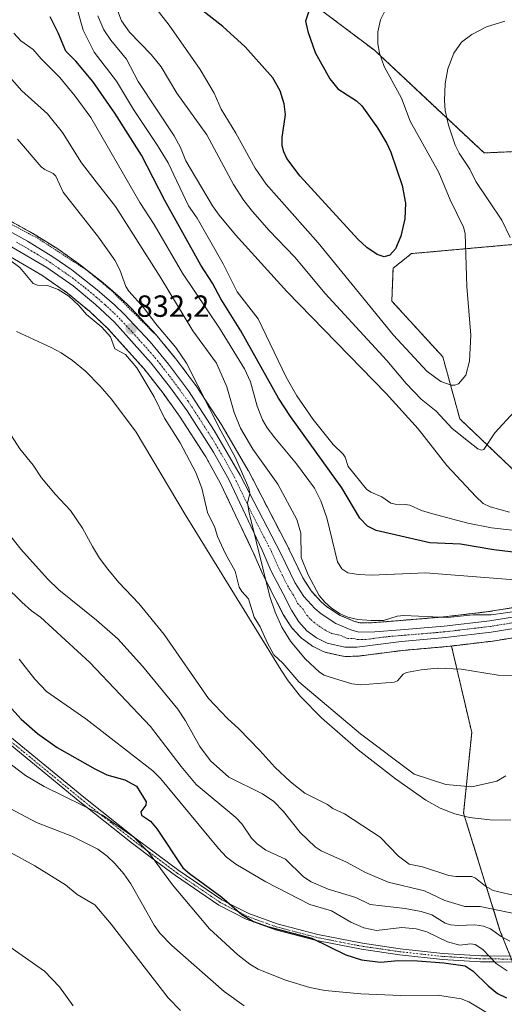
# Model space of a CAD drawing. Units: metres. Extents: x 651285 to 654736, y 4753233 to 4755622.
# Drawn here: x 654309 to 654468, y 4754563 to 4754886 of the extents above; entities that cross this region are included whole.
import ezdxf
from ezdxf.enums import TextEntityAlignment as Align

# ---------------------------------------------------------------- set-up
doc = ezdxf.new("R2010")
doc.units = ezdxf.units.M
doc.header["$MEASUREMENT"] = 0
doc.linetypes.add('TRAZO_Y_PUNTO', pattern=[1, 0.5, -0.25, 0, -0.25])
doc.linetypes.add('TRAZOS', pattern=[0.75, 0.5, -0.25])
for name, color, linetype, lineweight in [('Alambrada', 19, 'TRAZOS', 0), ('Arbolado forestal', 92, 'TRAZOS', 0), ('Arbolado forestal CxS', 92, 'Continuous', 0), ('Camino', 19, 'Continuous', 0), ('Camino Cxs', 19, 'Continuous', 0), ('Camino eje', 39, 'TRAZO_Y_PUNTO', 13), ('Carretera de calzada única', 19, 'Continuous', 13), ('Carretera de calzada única Cxs', 19, 'Continuous', 13), ('Carretera de calzada única eje', 19, 'TRAZO_Y_PUNTO', 0), ('Carátula', 7, 'Continuous', 5), ('Corriente natural lineal', 142, 'Continuous', 13), ('Curva de nivel maestra', 36, 'Continuous', 30), ('Curva de nivel normal', 36, 'Continuous', 0), ('Núcleo urbano', 19, 'Continuous', 0), ('Núcleo urbano CxS', 19, 'Continuous', 0), ('Prado', 92, 'Continuous', 0), ('Prado CxS', 92, 'Continuous', 0), ('Punto de cota en terreno', 7, 'Continuous', 0), ('Rótulo de punto de cota en terreno', 19, 'Continuous', 0)]:
    doc.layers.add(name, color=color, linetype=linetype, lineweight=lineweight)
doc.styles.add('Arial', font='txt', dxfattribs={"height": 0.2})

# ---------------------------------------------------------------- blocks, each defined once
blk = doc.blocks.new('*U167')
at = {"layer": 'Curva de nivel normal', "color": 36, "linetype": 'Continuous', "lineweight": 0}
blk.add_polyline3d([(654327.78, 4754888.88, 855), (654329.62, 4754882.3, 855), (654333.17, 4754875.08, 855), (654340.48, 4754865.5, 855), (654346.13, 4754856.25, 855), (654353.97, 4754844.46, 855), (654357.45, 4754838.75, 855), (654364.14, 4754824.74, 855), (654366.9, 4754820.64, 855), (654375.46, 4754805.73, 855), (654380.04, 4754796.52, 855), (654386.93, 4754787.62, 855), (654396.09, 4754768.53, 855), (654399.64, 4754762.46, 855), (654404.9, 4754754.69, 855), (654411.52, 4754746.44, 855), (654414.8, 4754743.35, 855), (654415.42, 4754742.39, 855), (654416.38, 4754739.27, 855), (654422.36, 4754731.86, 855), (654423.84, 4754730.82, 855), (654427.37, 4754729.34, 855), (654430.38, 4754727.32, 855), (654431.84, 4754726.97, 855), (654435.11, 4754726.87, 855), (654436.62, 4754726.63, 855), (654440.43, 4754724.9, 855), (654443.7, 4754723.88, 855), (654455.64, 4754720.76, 855), (654463.39, 4754719.15, 855), (654470.14, 4754718.42, 855)], dxfattribs=at)
blk = doc.blocks.new('*U169')
at = {"layer": 'Curva de nivel normal', "color": 36, "linetype": 'Continuous', "lineweight": 0}
blk.add_polyline3d([(654303.44, 4754583.38, 870), (654316.97, 4754573.87, 870), (654321.85, 4754568.83, 870), (654326.31, 4754562.57, 870)], dxfattribs=at)
blk = doc.blocks.new('*U195')
at = {"layer": 'Curva de nivel normal', "color": 36, "linetype": 'Continuous', "lineweight": 0}
blk.add_polyline3d([(654429.82, 4754891.35, 870), (654426.99, 4754885.67, 870), (654426.12, 4754881.66, 870), (654426.12, 4754877.76, 870), (654426.69, 4754874.7, 870), (654428.14, 4754870.35, 870), (654433.82, 4754859.93, 870), (654436.65, 4754852.43, 870), (654446.07, 4754835.61, 870), (654449.76, 4754826.63, 870), (654454.16, 4754817.7, 870), (654454.71, 4754815.65, 870), (654455.29, 4754798.31, 870), (654456.53, 4754782.36, 870), (654456.11, 4754773.76, 870), (654454.89, 4754769.26, 870), (654452.52, 4754766.4, 870), (654451.32, 4754765.89, 870), (654450.1, 4754765.94, 870), (654446.79, 4754767.14, 870), (654442.15, 4754770.55, 870), (654431.27, 4754782.3, 870), (654406.59, 4754812.52, 870), (654389.5, 4754831.84, 870), (654385.93, 4754837, 870), (654379.62, 4754848.46, 870), (654374.8, 4754856.34, 870), (654372.53, 4754861.66, 870), (654367.92, 4754869.36, 870), (654357.8, 4754883.93, 870), (654350.96, 4754892.66, 870)], dxfattribs=at)
blk = doc.blocks.new('*U200')
at = {"layer": 'Curva de nivel normal', "color": 36, "linetype": 'Continuous', "lineweight": 0}
for points in [[(654467.72, 4754885.23, 865), (654461.71, 4754883.38, 865), (654456.85, 4754880.83, 865), (654453.52, 4754878.36, 865), (654451, 4754874.69, 865), (654448.99, 4754869.6, 865), (654448.21, 4754864.61, 865), (654447.96, 4754859.22, 865), (654448.18, 4754855.98, 865), (654449.29, 4754851.12, 865), (654451.42, 4754844.52, 865), (654452.78, 4754841.92, 865), (654456.29, 4754836.7, 865), (654458.22, 4754832.66, 865), (654466.68, 4754820, 865), (654469.4, 4754814.29, 865)], [(654470.88, 4754757.28, 865), (654464.38, 4754750.3, 865), (654460.83, 4754744.8, 865), (654460.04, 4754744.64, 865), (654458.81, 4754745.08, 865), (654455.82, 4754747.48, 865), (654450.41, 4754751.7, 865), (654445.21, 4754757.4, 865), (654440.32, 4754761.34, 865), (654435.36, 4754766.48, 865), (654429.04, 4754773.96, 865), (654408.9, 4754796, 865), (654398.95, 4754807.86, 865), (654390.51, 4754816.63, 865), (654385.06, 4754822.85, 865), (654382.27, 4754826.45, 865), (654378.82, 4754831.69, 865), (654370.1, 4754847.9, 865), (654360.34, 4754861.56, 865), (654355.16, 4754870.25, 865), (654351.87, 4754874.32, 865), (654344.82, 4754881.59, 865), (654342.21, 4754885.28, 865), (654340.99, 4754888.48, 865)]]:
    blk.add_polyline3d(points, dxfattribs=at)
blk = doc.blocks.new('*U204')
at = {"layer": 'Curva de nivel normal', "color": 36, "linetype": 'Continuous', "lineweight": 0}
blk.add_polyline3d([(654469.24, 4754724.32, 860), (654462.92, 4754726.09, 860), (654460.56, 4754727.2, 860), (654458.16, 4754729.42, 860), (654448.67, 4754739.63, 860), (654439.29, 4754751.65, 860), (654428.89, 4754763.25, 860), (654396.36, 4754796.6, 860), (654379.5, 4754815.14, 860), (654374.12, 4754821.58, 860), (654371.95, 4754824.68, 860), (654363.26, 4754839.44, 860), (654361.47, 4754843.78, 860), (654359.36, 4754847.59, 860), (654347.65, 4754865.43, 860), (654343.76, 4754872.77, 860), (654338.65, 4754878.99, 860), (654336.39, 4754882.41, 860), (654334.41, 4754886.91, 860)], dxfattribs=at)
blk = doc.blocks.new('*U205')
at = {"layer": 'Curva de nivel maestra', "color": 36, "linetype": 'Continuous', "lineweight": 30}
for points in [[(654475.93, 4754710.56, 850), (654464.11, 4754712.03, 850), (654453.2, 4754713.88, 850), (654443.19, 4754714.25, 850), (654425.55, 4754718.26, 850), (654422.74, 4754719.76, 850), (654420.19, 4754722.36, 850), (654414.34, 4754732.24, 850), (654397.46, 4754755.7, 850), (654393.59, 4754761.67, 850), (654381.22, 4754783.68, 850), (654374.65, 4754794.23, 850), (654372.02, 4754799.3, 850), (654368.18, 4754805.26, 850), (654356.37, 4754826.4, 850), (654348.69, 4754841.25, 850), (654340.01, 4754855.05, 850), (654332.78, 4754865.38, 850), (654327.23, 4754872.13, 850), (654323.89, 4754875.42, 850), (654321.46, 4754881.33, 850), (654318.78, 4754886.67, 850)], [(654300.93, 4754665.63, 850), (654309.29, 4754656.5, 850), (654314.63, 4754651.84, 850), (654321.05, 4754647.18, 850), (654333.41, 4754640.2, 850), (654337.35, 4754638.24, 850), (654343.28, 4754636.61, 850), (654347.05, 4754634.56, 850), (654350.29, 4754629.46, 850), (654350.15, 4754628.3, 850), (654348.48, 4754626.08, 850), (654348.7, 4754625.01, 850), (654351.61, 4754623.04, 850), (654353.88, 4754620.5, 850), (654362.26, 4754607.79, 850), (654364.38, 4754605.9, 850), (654374.97, 4754598.13, 850), (654381.56, 4754592.47, 850), (654385.4, 4754590.2, 850), (654389.99, 4754588.58, 850), (654404.49, 4754584.76, 850), (654415.67, 4754579.31, 850), (654420.76, 4754577.66, 850), (654426.97, 4754576.84, 850), (654432.82, 4754577.44, 850), (654439.09, 4754577.31, 850), (654447.78, 4754576.61, 850), (654454.71, 4754575.62, 850), (654457.28, 4754573.9, 850), (654462.24, 4754569.11, 850), (654465.26, 4754566.63, 850), (654468.21, 4754565.17, 850)]]:
    blk.add_polyline3d(points, dxfattribs=at)
blk = doc.blocks.new('*U211')
at = {"layer": 'Curva de nivel maestra', "color": 36, "linetype": 'Continuous', "lineweight": 30}
blk.add_polyline3d([(654404.98, 4754892.92, 875), (654402.4, 4754885.21, 875), (654403.15, 4754881.81, 875), (654405.59, 4754874.88, 875), (654410.4, 4754866.26, 875), (654413.02, 4754863.07, 875), (654419.1, 4754859.05, 875), (654420.86, 4754857.49, 875), (654426.01, 4754850.24, 875), (654429.1, 4754845.16, 875), (654430.37, 4754842.32, 875), (654434.12, 4754831.34, 875), (654435.22, 4754825.51, 875), (654434.93, 4754820.43, 875), (654433.61, 4754814.74, 875), (654431.92, 4754810.62, 875), (654430.09, 4754808.48, 875), (654428.15, 4754807.99, 875), (654425.87, 4754808.76, 875), (654422.53, 4754811.06, 875), (654419.51, 4754813.77, 875), (654400.69, 4754834.37, 875), (654396.29, 4754840.21, 875), (654395.28, 4754842.33, 875), (654394.78, 4754844.36, 875), (654394.82, 4754847.04, 875), (654395.92, 4754854.61, 875), (654395.44, 4754858.12, 875), (654394.18, 4754862.35, 875), (654391.75, 4754866.63, 875), (654382.66, 4754876.8, 875), (654375.31, 4754883.44, 875), (654363.89, 4754892.48, 875)], dxfattribs=at)
blk = doc.blocks.new('5PATER')
at = {"layer": 'Carátula', "linetype": 'Continuous', "lineweight": 5}
h = blk.add_hatch(color=250, dxfattribs=at)
edge = h.paths.add_edge_path()
edge.add_ellipse((0, 0.01), major_axis=(-1.33, -1.34), ratio=0.999422, start_angle=0, end_angle=360)

msp = doc.modelspace()

# ---------------------------------------------------------------- linework, layer by layer
at = {"layer": 'Alambrada', "color": 19, "linetype": 'TRAZOS', "lineweight": 0}
msp.add_polyline3d([(654300.37, 4754821.67, 831.23), (654314.78, 4754814.02, 831.76), (654330.88, 4754803.55, 833.4), (654338.87, 4754796.94, 834.25), (654352.92, 4754782.88, 834.31)], dxfattribs=at)
at = {"layer": 'Arbolado forestal', "color": 92, "linetype": 'TRAZOS', "lineweight": 0}
for points in [[(654396.87, 4754896.91, 877.88), (654424.97, 4754875.67, 870.33), (654460.92, 4754842.02, 862.15), (654471.04, 4754842.47, 860.36)], [(654295.8, 4754825.19, 830.94), (654312.89, 4754815.76, 831.66), (654313, 4754815.7, 831.67), (654321.31, 4754810.55, 831.95), (654321.46, 4754810.45, 831.94), (654327.58, 4754806.13, 832.56), (654327.7, 4754806.04, 832.56), (654336.01, 4754799.54, 832.66), (654336.11, 4754799.46, 832.65), (654341.79, 4754794.54, 833.58), (654341.91, 4754794.44, 833.59), (654345.12, 4754791.36, 833.39), (654345.23, 4754791.24, 833.36), (654353.71, 4754782.15, 833.38), (654353.82, 4754782.02, 833.4), (654359.89, 4754774.68, 833.48), (654359.98, 4754774.57, 833.47), (654366.51, 4754765.83, 834.4), (654366.62, 4754765.67, 834.39), (654375.04, 4754752.77, 836.24), (654375.12, 4754752.64, 836.25), (654383.66, 4754737.99, 836.44), (654383.73, 4754737.86, 836.47), (654397.03, 4754712.19, 837.35), (654397.07, 4754712.11, 837.36), (654401.56, 4754702.78, 837.8), (654404.29, 4754698.5, 839.12), (654407.52, 4754694.94, 839.26), (654409.33, 4754693.39, 839.6), (654413.81, 4754690.49, 839.9), (654418.23, 4754688.62, 839.28), (654420.29, 4754688.04, 839.4), (654421.29, 4754688.05, 839.51), (654425, 4754688.12, 839.74), (654427.61, 4754688.33, 839.7), (654433.3, 4754688.8, 839.26), (654447.58, 4754689.98, 840.08), (654458.19, 4754691.24, 840.64), (654462.34, 4754691.73, 840.88), (654493.69, 4754696.79, 841.06)], [(654494.32, 4754814.17, 856.26), (654437.11, 4754809.02, 873.95), (654431.1, 4754804.22, 874.77), (654430.7, 4754793.48, 873), (654447.4, 4754775.18, 871.53), (654452.97, 4754754.89, 866.57), (654476.65, 4754732.33, 861.64)], [(654450.25, 4754680.46, 837.76), (654448.61, 4754680.26, 837.57), (654448.52, 4754680.25, 837.56), (654434.15, 4754679, 837.47), (654419.62, 4754677.13, 838.54), (654419.28, 4754677.1, 838.54), (654415.33, 4754677.05, 838.49), (654414.79, 4754677.1, 838.46), (654414.65, 4754677.12, 838.46), (654408.9, 4754678.42, 838.27), (654408.53, 4754678.53, 838.25), (654408.23, 4754678.66, 838.22), (654404.72, 4754680.4, 837.62), (654404.55, 4754680.49, 837.59), (654404.25, 4754680.69, 837.54), (654401.1, 4754683.05, 837.38), (654400.97, 4754683.15, 837.34), (654400.68, 4754683.43, 837.28), (654398.04, 4754686.33, 836.56), (654397.96, 4754686.42, 836.55), (654397.73, 4754686.74, 836.56), (654395.27, 4754690.59, 836.34), (654395.2, 4754690.7, 836.32), (654395.13, 4754690.84, 836.3), (654392.41, 4754696.15, 835.75), (654388.54, 4754703.66, 834.24), (654388.45, 4754703.86, 834.22), (654385.54, 4754710.69, 833.86), (654374.6, 4754733.66, 832.98), (654369.73, 4754742.45, 832.36), (654361.19, 4754755.79, 832.01), (654355.79, 4754763.28, 831.24), (654349.58, 4754771.26, 830.99), (654337.68, 4754784.45, 830.19), (654331.64, 4754790.13, 830.61), (654324.53, 4754796.07, 830.35), (654316.1, 4754801.94, 830.64), (654302.61, 4754809.89, 830.27)], [(654619.07, 4754736.9, 835.74), (654615.98, 4754734.92, 835.85), (654615.86, 4754734.84, 835.86), (654615.49, 4754734.66, 835.91), (654610.23, 4754732.51, 836.31), (654610.13, 4754732.47, 836.28), (654609.99, 4754732.42, 836.25), (654570.77, 4754720.3, 838.72), (654556.66, 4754715.83, 837.69), (654549.91, 4754713.37, 839.51), (654541.59, 4754709.11, 839.56), (654516.49, 4754693.86, 838.26), (654516.43, 4754693.82, 838.26), (654516.26, 4754693.73, 838.24), (654511.56, 4754691.41, 837.45), (654511.24, 4754691.28, 837.42), (654506.05, 4754689.46, 837.15), (654505.69, 4754689.36, 837.13), (654495.56, 4754687.2, 837.88), (654495.43, 4754687.17, 837.89), (654463.76, 4754682.07, 839.14), (654463.63, 4754682.05, 839.13), (654450.25, 4754680.46, 837.76)], [(654450.25, 4754680.46, 837.76), (654456.86, 4754652.17, 832.32), (654454.21, 4754625.68, 829.9), (654454.5, 4754624.73, 829.43), (654466.12, 4754587.28, 838.77), (654469.48, 4754578.87, 842.71), (654469.88, 4754577.87, 843.09), (654470.27, 4754576.89, 843.43), (654471.41, 4754574.03, 844.58), (654496.56, 4754570.06, 853.67), (654523.04, 4754570.06, 862.15), (654534.47, 4754569.34, 865.77), (654544.22, 4754568.73, 868.47), (654577.31, 4754564.76, 883.92), (654603.78, 4754552.84, 897.91), (654654.08, 4754554.16, 890.42), (654679.23, 4754567.41, 879.51), (654685.85, 4754578, 875.76), (654689.82, 4754593.9, 871.94), (654692.14, 4754640.26, 854.93), (654692.21, 4754641.6, 854.34), (654692.27, 4754642.89, 853.76), (654692.47, 4754646.87, 851.87), (654705.87, 4754658.37, 842.44)]]:
    msp.add_polyline3d(points, dxfattribs=at)
at = {"layer": 'Arbolado forestal CxS', "color": 92, "linetype": 'Continuous', "lineweight": 0}
for points in [[(654396.88, 4754896.91, 877.88), (654424.97, 4754875.67, 870.33), (654460.92, 4754842.02, 862.15), (654478.82, 4754842.81, 858.8)], [(654493.69, 4754696.79, 841.06), (654462.34, 4754691.73, 840.88), (654458.19, 4754691.24, 840.64), (654447.58, 4754689.98, 840.08), (654433.3, 4754688.8, 839.26), (654427.61, 4754688.33, 839.7), (654425, 4754688.12, 839.74), (654421.29, 4754688.05, 839.51), (654420.29, 4754688.04, 839.4), (654418.23, 4754688.62, 839.28), (654413.81, 4754690.49, 839.9), (654409.33, 4754693.39, 839.6), (654407.53, 4754694.94, 839.26), (654404.29, 4754698.5, 839.12), (654401.56, 4754702.78, 837.8), (654397.07, 4754712.11, 837.36), (654397.03, 4754712.19, 837.35), (654383.73, 4754737.86, 836.46), (654383.66, 4754737.99, 836.44), (654375.12, 4754752.64, 836.25), (654375.04, 4754752.77, 836.24), (654366.62, 4754765.67, 834.39), (654366.51, 4754765.83, 834.4), (654359.98, 4754774.57, 833.47), (654359.89, 4754774.68, 833.48), (654353.83, 4754782.02, 833.4), (654353.71, 4754782.15, 833.38), (654345.23, 4754791.24, 833.36), (654345.12, 4754791.36, 833.39), (654341.91, 4754794.44, 833.59), (654341.79, 4754794.54, 833.58), (654336.11, 4754799.46, 832.65), (654336.01, 4754799.54, 832.66), (654327.7, 4754806.04, 832.56), (654327.58, 4754806.13, 832.56), (654321.46, 4754810.45, 831.94), (654321.31, 4754810.55, 831.95), (654313, 4754815.7, 831.67), (654312.89, 4754815.76, 831.66), (654295.8, 4754825.19, 830.94)], [(654494.32, 4754814.17, 856.26), (654437.11, 4754809.02, 873.95), (654431.1, 4754804.22, 874.77), (654430.7, 4754793.48, 873), (654447.4, 4754775.18, 871.53), (654452.97, 4754754.89, 866.57), (654476.65, 4754732.33, 861.64)], [(654302.61, 4754809.89, 830.27), (654316.1, 4754801.94, 830.64), (654324.53, 4754796.07, 830.35), (654331.64, 4754790.13, 830.61), (654337.68, 4754784.45, 830.19), (654349.58, 4754771.26, 830.99), (654355.79, 4754763.28, 831.24), (654361.19, 4754755.79, 832.01), (654369.73, 4754742.45, 832.36), (654374.6, 4754733.66, 832.98), (654385.54, 4754710.69, 833.86), (654388.45, 4754703.86, 834.22), (654388.54, 4754703.66, 834.24), (654392.41, 4754696.15, 835.75), (654395.13, 4754690.83, 836.3), (654395.2, 4754690.7, 836.32), (654395.27, 4754690.59, 836.34), (654397.73, 4754686.74, 836.56), (654397.96, 4754686.42, 836.55), (654398.04, 4754686.33, 836.56), (654400.68, 4754683.43, 837.28), (654400.97, 4754683.15, 837.34), (654401.1, 4754683.05, 837.38), (654404.25, 4754680.69, 837.54), (654404.55, 4754680.49, 837.59), (654404.72, 4754680.4, 837.62), (654408.23, 4754678.66, 838.22), (654408.53, 4754678.53, 838.25), (654408.9, 4754678.42, 838.27), (654414.65, 4754677.12, 838.46), (654414.79, 4754677.1, 838.46), (654415.33, 4754677.05, 838.49), (654419.28, 4754677.1, 838.54), (654419.62, 4754677.12, 838.54), (654434.15, 4754679, 837.47), (654448.52, 4754680.25, 837.56), (654448.61, 4754680.26, 837.57), (654450.25, 4754680.46, 837.76), (654456.86, 4754652.17, 832.32), (654454.21, 4754625.68, 829.9), (654466.12, 4754587.28, 838.77), (654471.42, 4754574.03, 844.58)], [(654471.42, 4754574.03, 844.58), (654466.12, 4754587.28, 838.77), (654454.21, 4754625.68, 829.9), (654456.86, 4754652.17, 832.32), (654450.25, 4754680.46, 837.76), (654463.63, 4754682.05, 839.13), (654463.76, 4754682.07, 839.14), (654495.43, 4754687.17, 837.89)]]:
    msp.add_polyline3d(points, dxfattribs=at)
at = {"layer": 'Camino', "color": 19, "linetype": 'Continuous', "lineweight": 0}
for points in [[(654297.56, 4754657.35, 852.8), (654329.79, 4754630.92, 853.19), (654347.01, 4754617.28, 854.58), (654360.96, 4754606.86, 850.88), (654375.01, 4754597.3, 849.62), (654377.51, 4754596.02, 849.32), (654383.84, 4754592.79, 848.94), (654393.15, 4754589.41, 848.87), (654406.42, 4754585.93, 848.28), (654421.13, 4754583.07, 846.01), (654433.44, 4754581.28, 847.61), (654447.42, 4754579.76, 847.96), (654459.87, 4754578.97, 846.02), (654462.38, 4754578.94, 844.92), (654469.82, 4754578.87, 842.6)], [(654469.86, 4754576.87, 843.56), (654464.31, 4754576.93, 845.26), (654459.79, 4754576.97, 847.11), (654447.24, 4754577.76, 849.45), (654433.18, 4754579.3, 849.23), (654420.79, 4754581.09, 847.53), (654406.68, 4754583.83, 849.96), (654405.98, 4754583.97, 849.96), (654392.55, 4754587.49, 849.82), (654383.04, 4754590.95, 849.92), (654373.99, 4754595.58, 850.87), (654359.8, 4754605.24, 852.5), (654352.87, 4754610.41, 854.84), (654345.79, 4754615.7, 855.58), (654330.46, 4754627.83, 854.51), (654328.53, 4754629.36, 854.29), (654296.32, 4754655.79, 853.17)]]:
    msp.add_polyline3d(points, dxfattribs=at)
at = {"layer": 'Camino Cxs', "color": 19, "linetype": 'Continuous', "lineweight": 0}
for points in [[(654297.56, 4754657.35, 852.8), (654329.79, 4754630.92, 853.19), (654347.01, 4754617.28, 854.58), (654360.96, 4754606.86, 850.88), (654375.01, 4754597.3, 849.62), (654377.51, 4754596.02, 849.32), (654383.84, 4754592.79, 848.94), (654393.15, 4754589.41, 848.87), (654406.42, 4754585.93, 848.28), (654421.13, 4754583.07, 846.01), (654433.44, 4754581.28, 847.61), (654447.42, 4754579.76, 847.96), (654459.87, 4754578.97, 846.02), (654462.38, 4754578.94, 844.92), (654469.82, 4754578.87, 842.6)], [(654469.86, 4754576.87, 843.56), (654464.31, 4754576.93, 845.26), (654459.79, 4754576.97, 847.11), (654447.24, 4754577.76, 849.45), (654433.18, 4754579.3, 849.23), (654420.79, 4754581.09, 847.53), (654406.68, 4754583.83, 849.96), (654405.98, 4754583.97, 849.96), (654392.55, 4754587.49, 849.82), (654383.04, 4754590.95, 849.92), (654373.99, 4754595.58, 850.87), (654359.8, 4754605.24, 852.5), (654352.87, 4754610.41, 854.84), (654345.79, 4754615.7, 855.58), (654330.46, 4754627.83, 854.51), (654328.53, 4754629.36, 854.29), (654296.32, 4754655.79, 853.17)]]:
    msp.add_polyline3d(points, dxfattribs=at)
at = {"layer": 'Camino eje', "color": 39, "linetype": 'TRAZO_Y_PUNTO', "lineweight": 13}
msp.add_polyline3d([(654469.84, 4754577.87, 843.1), (654467.07, 4754577.9, 843.96), (654461.09, 4754577.96, 845.92), (654459.83, 4754577.97, 846.56), (654453.61, 4754578.37, 848.53), (654447.33, 4754578.76, 848.78), (654440.34, 4754579.52, 848.73), (654433.31, 4754580.29, 848.42), (654427.16, 4754581.19, 847.57), (654420.96, 4754582.08, 846.77), (654413.91, 4754583.45, 846.96), (654406.38, 4754584.92, 849.14), (654399.57, 4754586.69, 848.81), (654392.85, 4754588.45, 849.42), (654388.2, 4754590.14, 848.99), (654383.44, 4754591.87, 849.44), (654380.28, 4754593.49, 849.92), (654374.5, 4754596.44, 850.26), (654360.38, 4754606.05, 851.72), (654356.92, 4754608.64, 853.31), (654346.4, 4754616.49, 855.06), (654338.74, 4754622.56, 854.51), (654329.16, 4754630.14, 853.75), (654313.06, 4754643.36, 851.73), (654296.94, 4754656.57, 852.95)], dxfattribs=at)
at = {"layer": 'Carretera de calzada única', "color": 19, "linetype": 'Continuous', "lineweight": 13}
for points in [[(654294.37, 4754822.55, 830.89), (654311.42, 4754813.15, 831.18), (654319.73, 4754808, 831.5), (654325.85, 4754803.68, 831.71), (654334.16, 4754797.18, 832.09), (654339.83, 4754792.27, 832.6), (654343.04, 4754789.19, 832.38), (654351.52, 4754780.1, 832.45), (654357.58, 4754772.77, 832.72), (654364.11, 4754764.03, 833.28), (654372.53, 4754751.13, 834.33), (654381.07, 4754736.48, 834.79), (654394.37, 4754710.81, 836.36), (654398.93, 4754701.32, 837.03), (654401.9, 4754696.67, 837.27), (654405.43, 4754692.78, 837.61), (654407.53, 4754690.98, 838.16), (654412.4, 4754687.83, 838.29), (654417.23, 4754685.78, 838.95), (654419.9, 4754685.03, 839.07), (654425.15, 4754685.12, 839.31), (654433.55, 4754685.81, 839.16), (654447.88, 4754686.99, 839.42), (654462.76, 4754688.76, 839.86), (654494.24, 4754693.84, 839.87)], [(654494.93, 4754690.13, 839.01), (654463.28, 4754685.03, 839.61), (654448.26, 4754683.24, 839.01), (654433.83, 4754681.98, 838.6), (654419.24, 4754680.1, 838.83), (654415.31, 4754680.05, 838.72), (654409.56, 4754681.35, 838.4), (654406.05, 4754683.09, 838.19), (654402.9, 4754685.45, 837.84), (654400.26, 4754688.35, 837.46), (654397.8, 4754692.2, 837.04), (654395.08, 4754697.52, 836.47), (654391.21, 4754705.03, 835.79), (654388.28, 4754711.92, 834.92), (654377.27, 4754735.03, 834.29), (654372.31, 4754743.99, 833.63), (654363.67, 4754757.48, 832.84), (654358.19, 4754765.08, 832.2), (654351.88, 4754773.19, 832.18), (654339.83, 4754786.55, 831.58), (654333.63, 4754792.38, 831.53), (654326.35, 4754798.46, 831.31), (654317.72, 4754804.47, 831.21), (654304.09, 4754812.5, 830.88)]]:
    msp.add_polyline3d(points, dxfattribs=at)
at = {"layer": 'Carretera de calzada única Cxs', "color": 19, "linetype": 'Continuous', "lineweight": 13}
for points in [[(654294.37, 4754822.55, 830.89), (654311.42, 4754813.15, 831.18), (654319.73, 4754808, 831.5), (654325.85, 4754803.68, 831.71), (654334.16, 4754797.18, 832.09), (654339.83, 4754792.27, 832.6), (654343.04, 4754789.19, 832.38), (654351.52, 4754780.1, 832.45), (654357.58, 4754772.77, 832.72), (654364.11, 4754764.03, 833.28), (654372.53, 4754751.13, 834.33), (654381.07, 4754736.48, 834.79), (654394.37, 4754710.81, 836.36), (654398.93, 4754701.32, 837.03), (654401.9, 4754696.67, 837.27), (654405.43, 4754692.78, 837.61), (654407.53, 4754690.98, 838.16), (654412.4, 4754687.83, 838.29), (654417.23, 4754685.78, 838.95), (654419.9, 4754685.03, 839.07), (654425.15, 4754685.12, 839.31), (654433.55, 4754685.81, 839.16), (654447.88, 4754686.99, 839.42), (654462.76, 4754688.76, 839.86), (654494.24, 4754693.84, 839.87)], [(654494.93, 4754690.13, 839.01), (654463.28, 4754685.03, 839.61), (654448.26, 4754683.24, 839.01), (654433.83, 4754681.98, 838.6), (654419.24, 4754680.1, 838.83), (654415.31, 4754680.05, 838.72), (654409.56, 4754681.35, 838.4), (654406.05, 4754683.09, 838.19), (654402.9, 4754685.45, 837.84), (654400.26, 4754688.35, 837.46), (654397.8, 4754692.2, 837.04), (654395.08, 4754697.52, 836.47), (654391.21, 4754705.03, 835.79), (654388.28, 4754711.92, 834.92), (654377.27, 4754735.03, 834.29), (654372.31, 4754743.99, 833.63), (654363.67, 4754757.48, 832.84), (654358.19, 4754765.08, 832.2), (654351.88, 4754773.19, 832.18), (654339.83, 4754786.55, 831.58), (654333.63, 4754792.38, 831.53), (654326.35, 4754798.46, 831.31), (654317.72, 4754804.47, 831.21), (654304.09, 4754812.5, 830.88)]]:
    msp.add_polyline3d(points, dxfattribs=at)
at = {"layer": 'Carretera de calzada única eje', "color": 19, "linetype": 'TRAZO_Y_PUNTO', "lineweight": 0}
msp.add_polyline3d([(654307.75, 4754812.82, 831.14), (654314.57, 4754808.81, 831.33), (654318.72, 4754806.23, 831.37), (654321.78, 4754804.07, 831.52), (654326.1, 4754801.07, 831.48), (654330.25, 4754797.82, 831.66), (654333.89, 4754794.78, 831.87), (654336.73, 4754792.32, 831.92), (654339.83, 4754789.41, 832.11), (654341.43, 4754787.87, 832.07), (654345.67, 4754783.32, 832.17), (654351.7, 4754776.64, 832.34), (654354.73, 4754772.98, 832.41), (654357.88, 4754768.92, 832.61), (654361.15, 4754764.55, 832.84), (654363.89, 4754760.75, 833.05), (654368.1, 4754754.3, 833.51), (654372.42, 4754747.56, 833.99), (654376.69, 4754740.23, 834.43), (654379.17, 4754735.75, 834.55), (654384.67, 4754724.2, 834.69), (654391.32, 4754711.36, 835.76), (654392.79, 4754707.92, 836.01), (654395.07, 4754703.17, 836.33), (654397, 4754699.42, 836.78), (654398.49, 4754697.09, 836.92), (654399.85, 4754694.43, 837.14), (654401.61, 4754692.49, 837.41), (654402.84, 4754690.56, 837.61), (654404.16, 4754689.11, 837.77), (654405.22, 4754688.21, 837.88), (654406.79, 4754687.03, 838.04), (654409.22, 4754685.46, 838.25), (654410.98, 4754684.59, 838.4), (654413.85, 4754683.94, 838.64), (654416.27, 4754682.91, 838.79), (654418.23, 4754682.94, 838.86), (654419.57, 4754682.56, 838.89), (654422.2, 4754682.61, 838.95), (654429.49, 4754683.55, 839.17), (654433.69, 4754683.89, 839.16), (654440.85, 4754684.48, 839.08), (654448.07, 4754685.11, 839.26), (654455.51, 4754686, 839.54), (654463.02, 4754686.89, 839.7), (654478.76, 4754689.43, 839.87)], dxfattribs=at)
at = {"layer": 'Corriente natural lineal', "color": 142, "linetype": 'Continuous', "lineweight": 13}
msp.add_polyline3d([(654307.81, 4754783.53, 828.53), (654319.17, 4754778.29, 828.07), (654322.39, 4754776.48, 828.32), (654326.16, 4754773.96, 828.61), (654330.39, 4754770.53, 829.1), (654335.07, 4754765.75, 829.08), (654338.86, 4754761.36, 828.78), (654346.98, 4754750.52, 827.98), (654363.04, 4754723.54, 828.19), (654394.48, 4754672.58, 829.3), (654396.79, 4754669.06, 829.14), (654400.75, 4754663.89, 829.34), (654407.63, 4754656.96, 829.11), (654419.67, 4754646.49, 830.93), (654431.86, 4754636.97, 831.33), (654441.86, 4754630, 830.5), (654446.53, 4754627.36, 830.11), (654451.33, 4754625.51, 829.9), (654456.18, 4754624.32, 829.21), (654462.83, 4754623.55, 828.45), (654469.64, 4754623.36, 828.29)], dxfattribs=at)
at = {"layer": 'Curva de nivel normal', "color": 36, "linetype": 'Continuous', "lineweight": 0}
for points in [[(654306.9, 4754881.31, 845), (654309.24, 4754878.76, 845), (654313.21, 4754875.94, 845), (654315.89, 4754872.84, 845), (654322, 4754866.76, 845), (654326.96, 4754860.66, 845), (654332.11, 4754853.64, 845), (654348.16, 4754825.79, 845), (654352.9, 4754818.55, 845), (654362.14, 4754802.67, 845), (654374.27, 4754784.63, 845), (654382.47, 4754771.24, 845), (654384.38, 4754766.97, 845), (654386.64, 4754759.06, 845), (654388.38, 4754754.57, 845), (654389.85, 4754751.97, 845), (654392.33, 4754748.64, 845), (654399.48, 4754740.11, 845), (654405.37, 4754732.2, 845), (654407.4, 4754728.04, 845), (654409.44, 4754722.5, 845), (654412.87, 4754708, 845), (654414.37, 4754705.72, 845), (654416.31, 4754704.42, 845), (654419.79, 4754703.87, 845), (654424.08, 4754703.68, 845), (654441.71, 4754704.41, 845), (654472.25, 4754702.03, 845)], [(654477.35, 4754692.65, 840), (654463.22, 4754690.72, 840), (654457.36, 4754690.64, 840), (654448.95, 4754689.79, 840), (654434.58, 4754690.51, 840), (654432.4, 4754690.26, 840), (654427.99, 4754688.83, 840), (654423.94, 4754688.78, 840), (654419.6, 4754689.13, 840), (654416.31, 4754689.91, 840), (654413.74, 4754691.03, 840), (654410.97, 4754692.83, 840), (654408.78, 4754694.79, 840), (654406.93, 4754697.05, 840), (654403.26, 4754703.73, 840), (654401.03, 4754709.44, 840), (654400.87, 4754717.47, 840), (654399.59, 4754721.86, 840), (654393.32, 4754733.49, 840), (654385.23, 4754745.01, 840), (654381.14, 4754751.79, 840), (654379.05, 4754757, 840), (654376.69, 4754765.4, 840), (654373.28, 4754773.13, 840), (654365.49, 4754783.68, 840), (654354.8, 4754801.48, 840), (654340.17, 4754824.52, 840), (654333.85, 4754832.6, 840), (654329.07, 4754838.83, 840), (654322.81, 4754848.69, 840), (654317.96, 4754854.79, 840), (654309.48, 4754862.4, 840), (654304.75, 4754867.87, 840)], [(654475.61, 4754670.84, 835), (654465.54, 4754670.86, 835), (654453.36, 4754672.92, 835), (654445.52, 4754673.18, 835), (654440.3, 4754672.67, 835), (654435.47, 4754671.76, 835), (654434.41, 4754671.27, 835), (654432.58, 4754669.1, 835), (654431.47, 4754668.61, 835), (654420.5, 4754667.75, 835), (654417.6, 4754668.1, 835), (654410.17, 4754670.34, 835), (654408.54, 4754670.92, 835), (654407.02, 4754671.9, 835), (654402.36, 4754676.24, 835), (654397.49, 4754682.05, 835), (654394.65, 4754686.61, 835), (654392.45, 4754691.5, 835), (654390.75, 4754696.72, 835), (654383.98, 4754724.15, 835), (654383.48, 4754727.3, 835), (654384.18, 4754730.41, 835), (654383.9, 4754732.13, 835), (654379.4, 4754742.3, 835), (654374.7, 4754750.93, 835), (654363.5, 4754773.11, 835), (654359.92, 4754778.25, 835), (654353.26, 4754786.14, 835), (654349.52, 4754791.25, 835), (654344.54, 4754796.72, 835), (654343.57, 4754798.27, 835), (654341.63, 4754803.75, 835), (654339.94, 4754806.86, 835), (654334.67, 4754814.41, 835), (654323.03, 4754829.13, 835), (654320.61, 4754834.4, 835), (654319.78, 4754835.24, 835), (654317.09, 4754836.54, 835), (654315.88, 4754837.49, 835), (654308.12, 4754846.55, 835)], [(654305.52, 4754807.05, 830), (654308.86, 4754804.46, 830), (654313.19, 4754799.21, 830), (654314.63, 4754798.74, 830), (654317.88, 4754798.56, 830), (654321.4, 4754797.25, 830), (654324.94, 4754795.04, 830), (654328.16, 4754792.01, 830), (654330.71, 4754789.08, 830), (654335.73, 4754784.95, 830), (654338.51, 4754781.78, 830), (654339.98, 4754777.82, 830), (654343.49, 4754775.94, 830), (654347.22, 4754771.57, 830), (654352.9, 4754762.12, 830), (654356.3, 4754755.17, 830), (654361.35, 4754747.01, 830), (654366.52, 4754737.3, 830), (654368.44, 4754732.15, 830), (654370.3, 4754724.24, 830), (654372.75, 4754719.26, 830), (654373.63, 4754716.36, 830), (654376.19, 4754710.63, 830), (654379.34, 4754704.96, 830), (654380.65, 4754699.79, 830), (654381.57, 4754698.32, 830), (654383.78, 4754695.91, 830), (654385.57, 4754689.95, 830), (654387.63, 4754686.78, 830), (654389.93, 4754681.39, 830), (654392.09, 4754677.56, 830), (654394.97, 4754674.84, 830), (654400.25, 4754668.74, 830), (654420.43, 4754651.69, 830), (654438.02, 4754638.52, 830), (654448.38, 4754635.04, 830), (654456.93, 4754634.35, 830), (654465.11, 4754636.15, 830), (654468.03, 4754637.97, 830)], [(654472.3, 4754598.35, 830), (654463.92, 4754600.33, 830), (654461.32, 4754601.74, 830), (654458.13, 4754604.37, 830), (654456.94, 4754604.89, 830), (654451.64, 4754604.92, 830), (654449.33, 4754605.28, 830), (654440.77, 4754608.1, 830), (654436.32, 4754608.96, 830), (654432.91, 4754611.57, 830), (654426.92, 4754617.87, 830), (654415.23, 4754625.52, 830), (654411.37, 4754627.23, 830), (654409.59, 4754628.53, 830), (654402.26, 4754632.26, 830), (654397.54, 4754635.96, 830), (654392.38, 4754640.76, 830), (654387.5, 4754646.19, 830), (654380.57, 4754653.31, 830), (654376.84, 4754656.66, 830), (654370.62, 4754663.29, 830), (654356.13, 4754684.2, 830), (654347.82, 4754694.35, 830), (654341.3, 4754701.23, 830), (654337.67, 4754705.6, 830), (654334.99, 4754709.2, 830), (654332.7, 4754713.08, 830), (654329.36, 4754719.07, 830), (654325.5, 4754724.88, 830), (654320.52, 4754730.16, 830), (654315.97, 4754735.59, 830), (654313.2, 4754739.68, 830), (654308.88, 4754745.07, 830), (654302.36, 4754755.11, 830)], [(654305.93, 4754716.32, 835), (654309.2, 4754712.17, 835), (654317.94, 4754702.43, 835), (654321.61, 4754698.91, 835), (654333.94, 4754688.92, 835), (654340.95, 4754682.8, 835), (654348.99, 4754673.88, 835), (654360.57, 4754659.79, 835), (654363.12, 4754655.9, 835), (654367.77, 4754647.56, 835), (654371.29, 4754642.82, 835), (654377.35, 4754637.54, 835), (654388.31, 4754632.01, 835), (654392.01, 4754629.56, 835), (654395.18, 4754626.26, 835), (654400.63, 4754619.34, 835), (654405.59, 4754614.61, 835), (654407.6, 4754613.33, 835), (654415.83, 4754609.61, 835), (654422.11, 4754606.24, 835), (654429.53, 4754603.04, 835), (654441.42, 4754600.19, 835), (654448.04, 4754597.08, 835), (654454.59, 4754595.16, 835), (654459.62, 4754595.13, 835), (654472.87, 4754592.35, 835)], [(654298.54, 4754705.48, 840), (654309.54, 4754694.86, 840), (654312.7, 4754692.04, 840), (654315.65, 4754689.96, 840), (654331.76, 4754675.09, 840), (654351.61, 4754654.05, 840), (654361.67, 4754640.97, 840), (654366.57, 4754635.1, 840), (654379.63, 4754624.28, 840), (654381.54, 4754622.17, 840), (654384.78, 4754617.48, 840), (654386.57, 4754615.68, 840), (654389.41, 4754613.57, 840), (654395.91, 4754610.57, 840), (654401.82, 4754604.82, 840), (654404.28, 4754603.14, 840), (654409.84, 4754600.81, 840), (654418.87, 4754598.11, 840), (654423.61, 4754595.77, 840), (654435.1, 4754594.51, 840), (654440.28, 4754593.52, 840), (654443.84, 4754592.36, 840), (654448.17, 4754589.68, 840), (654449.92, 4754589.12, 840), (654452.42, 4754588.9, 840), (654457.84, 4754589.11, 840), (654460.76, 4754588.71, 840), (654462.98, 4754587.84, 840), (654466.49, 4754585.31, 840), (654469.38, 4754583.72, 840)], [(654468.43, 4754574.05, 845), (654464.87, 4754576.43, 845), (654460.47, 4754580.97, 845), (654458.01, 4754582.68, 845), (654456.47, 4754582.85, 845), (654452.95, 4754582.4, 845), (654448.92, 4754583.57, 845), (654442.2, 4754586.82, 845), (654438.65, 4754587.78, 845), (654433.92, 4754588.19, 845), (654425.7, 4754587.25, 845), (654421.5, 4754588.07, 845), (654417.31, 4754589.96, 845), (654410.92, 4754593.66, 845), (654403.85, 4754595.73, 845), (654389.45, 4754603.19, 845), (654379.6, 4754608.98, 845), (654376.6, 4754611.28, 845), (654373.92, 4754614.12, 845), (654354.97, 4754637.09, 845), (654352.47, 4754639.58, 845), (654330.51, 4754656.58, 845), (654317.57, 4754665.57, 845), (654313.8, 4754669.58, 845), (654308.6, 4754676.18, 845)], [(654464.39, 4754558.71, 855), (654455.89, 4754563.88, 855), (654453.39, 4754564.91, 855), (654445.67, 4754566.09, 855), (654433.64, 4754566, 855), (654420.56, 4754566.49, 855), (654408.73, 4754567.59, 855), (654403.86, 4754568.6, 855), (654395.87, 4754571, 855), (654386.97, 4754574.55, 855), (654384.17, 4754576.19, 855), (654380.22, 4754579.27, 855), (654371.03, 4754587.84, 855), (654358.85, 4754602.2, 855), (654350.98, 4754612.95, 855), (654346.24, 4754617.83, 855), (654335.89, 4754625.08, 855), (654316.85, 4754634.43, 855), (654310.77, 4754638.04, 855), (654300.43, 4754645.75, 855)], [(654382.38, 4754562.57, 860), (654375.81, 4754567.22, 860), (654358.69, 4754582.34, 860), (654354.7, 4754586.38, 860), (654352.91, 4754588.94, 860), (654345.21, 4754602.57, 860), (654342.95, 4754605.82, 860), (654340.02, 4754609.22, 860), (654337.52, 4754611.55, 860), (654334.38, 4754613.85, 860), (654325.89, 4754618.12, 860), (654314.36, 4754622.65, 860), (654300.67, 4754629.83, 860)], [(654305.77, 4754612.85, 865), (654313.8, 4754608.39, 865), (654323.81, 4754602.21, 865), (654327.65, 4754599.04, 865), (654333.41, 4754595.64, 865), (654338.78, 4754589.33, 865), (654357.5, 4754565.19, 865), (654361.51, 4754560.98, 865)]]:
    msp.add_polyline3d(points, dxfattribs=at)
at = {"layer": 'Núcleo urbano', "color": 19, "linetype": 'Continuous', "lineweight": 0}
for points in [[(654295.8, 4754825.19, 830.94), (654312.89, 4754815.76, 831.66), (654313, 4754815.7, 831.67), (654321.31, 4754810.55, 831.95), (654321.46, 4754810.45, 831.94), (654327.58, 4754806.13, 832.56), (654327.7, 4754806.04, 832.56), (654336.01, 4754799.54, 832.66), (654336.11, 4754799.46, 832.65), (654341.79, 4754794.54, 833.58), (654341.91, 4754794.44, 833.59), (654345.12, 4754791.36, 833.39), (654345.23, 4754791.24, 833.36), (654353.71, 4754782.15, 833.38), (654353.82, 4754782.02, 833.4), (654359.89, 4754774.68, 833.48), (654359.98, 4754774.57, 833.47), (654366.51, 4754765.83, 834.4), (654366.62, 4754765.67, 834.39), (654375.04, 4754752.77, 836.24), (654375.12, 4754752.64, 836.25), (654383.66, 4754737.99, 836.44), (654383.73, 4754737.86, 836.47), (654397.03, 4754712.19, 837.35), (654397.07, 4754712.11, 837.36), (654401.56, 4754702.78, 837.8), (654404.29, 4754698.5, 839.12), (654407.52, 4754694.94, 839.26), (654409.33, 4754693.39, 839.6), (654413.81, 4754690.49, 839.9), (654418.23, 4754688.62, 839.28), (654420.29, 4754688.04, 839.4), (654421.29, 4754688.05, 839.51), (654425, 4754688.12, 839.74), (654427.61, 4754688.33, 839.7), (654433.3, 4754688.8, 839.26), (654447.58, 4754689.98, 840.08), (654458.19, 4754691.24, 840.64), (654462.34, 4754691.73, 840.88), (654493.69, 4754696.79, 841.06)], [(654450.25, 4754680.46, 837.76), (654448.61, 4754680.26, 837.57), (654448.52, 4754680.25, 837.56), (654434.15, 4754679, 837.47), (654419.62, 4754677.13, 838.54), (654419.28, 4754677.1, 838.54), (654415.33, 4754677.05, 838.49), (654414.79, 4754677.1, 838.46), (654414.65, 4754677.12, 838.46), (654408.9, 4754678.42, 838.27), (654408.53, 4754678.53, 838.25), (654408.23, 4754678.66, 838.22), (654404.72, 4754680.4, 837.62), (654404.55, 4754680.49, 837.59), (654404.25, 4754680.69, 837.54), (654401.1, 4754683.05, 837.38), (654400.97, 4754683.15, 837.34), (654400.68, 4754683.43, 837.28), (654398.04, 4754686.33, 836.56), (654397.96, 4754686.42, 836.55), (654397.73, 4754686.74, 836.56), (654395.27, 4754690.59, 836.34), (654395.2, 4754690.7, 836.32), (654395.13, 4754690.84, 836.3), (654392.41, 4754696.15, 835.75), (654388.54, 4754703.66, 834.24), (654388.45, 4754703.86, 834.22), (654385.54, 4754710.69, 833.86), (654374.6, 4754733.66, 832.98), (654369.73, 4754742.45, 832.36), (654361.19, 4754755.79, 832.01), (654355.79, 4754763.28, 831.24), (654349.58, 4754771.26, 830.99), (654337.68, 4754784.45, 830.19), (654331.64, 4754790.13, 830.61), (654324.53, 4754796.07, 830.35), (654316.1, 4754801.94, 830.64), (654302.61, 4754809.89, 830.27)], [(654619.07, 4754736.9, 835.74), (654615.98, 4754734.92, 835.85), (654615.86, 4754734.84, 835.86), (654615.49, 4754734.66, 835.91), (654610.23, 4754732.51, 836.31), (654610.13, 4754732.47, 836.28), (654609.99, 4754732.42, 836.25), (654570.77, 4754720.3, 838.72), (654556.66, 4754715.83, 837.69), (654549.91, 4754713.37, 839.51), (654541.59, 4754709.11, 839.56), (654516.49, 4754693.86, 838.26), (654516.43, 4754693.82, 838.26), (654516.26, 4754693.73, 838.24), (654511.56, 4754691.41, 837.45), (654511.24, 4754691.28, 837.42), (654506.05, 4754689.46, 837.15), (654505.69, 4754689.36, 837.13), (654495.56, 4754687.2, 837.88), (654495.43, 4754687.17, 837.89), (654463.76, 4754682.07, 839.14), (654463.63, 4754682.05, 839.13), (654450.25, 4754680.46, 837.76)]]:
    msp.add_polyline3d(points, dxfattribs=at)
at = {"layer": 'Núcleo urbano CxS', "color": 19, "linetype": 'Continuous', "lineweight": 0}
for points in [[(654295.8, 4754825.19, 830.94), (654312.89, 4754815.76, 831.66), (654313, 4754815.7, 831.67), (654321.31, 4754810.55, 831.95), (654321.46, 4754810.45, 831.94), (654327.58, 4754806.13, 832.56), (654327.7, 4754806.04, 832.56), (654336.01, 4754799.54, 832.66), (654336.11, 4754799.46, 832.65), (654341.79, 4754794.54, 833.58), (654341.91, 4754794.44, 833.59), (654345.12, 4754791.36, 833.39), (654345.23, 4754791.24, 833.36), (654353.71, 4754782.15, 833.38), (654353.83, 4754782.02, 833.4), (654359.89, 4754774.68, 833.48), (654359.98, 4754774.57, 833.47), (654366.51, 4754765.83, 834.4), (654366.62, 4754765.67, 834.39), (654375.04, 4754752.77, 836.24), (654375.12, 4754752.64, 836.25), (654383.66, 4754737.99, 836.44), (654383.73, 4754737.86, 836.46), (654397.03, 4754712.19, 837.35), (654397.07, 4754712.11, 837.36), (654401.56, 4754702.78, 837.8), (654404.29, 4754698.5, 839.12), (654407.53, 4754694.94, 839.26), (654409.33, 4754693.39, 839.6), (654413.81, 4754690.49, 839.9), (654418.23, 4754688.62, 839.28), (654420.29, 4754688.04, 839.4), (654421.29, 4754688.05, 839.51), (654425, 4754688.12, 839.74), (654427.61, 4754688.33, 839.7), (654433.3, 4754688.8, 839.26), (654447.58, 4754689.98, 840.08), (654458.19, 4754691.24, 840.64), (654462.34, 4754691.73, 840.88), (654493.69, 4754696.79, 841.06)], [(654495.43, 4754687.17, 837.89), (654463.76, 4754682.07, 839.14), (654463.63, 4754682.05, 839.13), (654450.25, 4754680.46, 837.76), (654448.61, 4754680.26, 837.57), (654448.52, 4754680.25, 837.56), (654434.15, 4754679, 837.47), (654419.62, 4754677.12, 838.54), (654419.28, 4754677.1, 838.54), (654415.33, 4754677.05, 838.49), (654414.79, 4754677.1, 838.46), (654414.65, 4754677.12, 838.46), (654408.9, 4754678.42, 838.27), (654408.53, 4754678.53, 838.25), (654408.23, 4754678.66, 838.22), (654404.72, 4754680.4, 837.62), (654404.55, 4754680.49, 837.59), (654404.25, 4754680.69, 837.54), (654401.1, 4754683.05, 837.38), (654400.97, 4754683.15, 837.34), (654400.68, 4754683.43, 837.28), (654398.04, 4754686.33, 836.56), (654397.96, 4754686.42, 836.55), (654397.73, 4754686.74, 836.56), (654395.27, 4754690.59, 836.34), (654395.2, 4754690.7, 836.32), (654395.13, 4754690.83, 836.3), (654392.41, 4754696.15, 835.75), (654388.54, 4754703.66, 834.24), (654388.45, 4754703.86, 834.22), (654385.54, 4754710.69, 833.86), (654374.6, 4754733.66, 832.98), (654369.73, 4754742.45, 832.36), (654361.19, 4754755.79, 832.01), (654355.79, 4754763.28, 831.24), (654349.58, 4754771.26, 830.99), (654337.68, 4754784.45, 830.19), (654331.64, 4754790.13, 830.61), (654324.53, 4754796.07, 830.35), (654316.1, 4754801.94, 830.64), (654302.61, 4754809.89, 830.27)]]:
    msp.add_polyline3d(points, dxfattribs=at)
at = {"layer": 'Prado', "color": 92, "linetype": 'Continuous', "lineweight": 0}
for points in [[(654396.87, 4754896.91, 877.88), (654424.97, 4754875.67, 870.33), (654460.92, 4754842.02, 862.15), (654471.04, 4754842.47, 860.36)], [(654494.32, 4754814.17, 856.26), (654437.11, 4754809.02, 873.95), (654431.1, 4754804.22, 874.77), (654430.7, 4754793.48, 873), (654447.4, 4754775.18, 871.53), (654452.97, 4754754.89, 866.57), (654476.65, 4754732.33, 861.64)]]:
    msp.add_polyline3d(points, dxfattribs=at)
at = {"layer": 'Prado CxS', "color": 92, "linetype": 'Continuous', "lineweight": 0}
for points in [[(654478.82, 4754842.81, 858.8), (654460.92, 4754842.02, 862.15), (654424.97, 4754875.67, 870.33), (654396.88, 4754896.91, 877.88)], [(654476.65, 4754732.33, 861.64), (654452.97, 4754754.89, 866.57), (654447.4, 4754775.18, 871.53), (654430.7, 4754793.48, 873), (654431.1, 4754804.22, 874.77), (654437.11, 4754809.02, 873.95), (654494.32, 4754814.17, 856.26)]]:
    msp.add_polyline3d(points, dxfattribs=at)

# ---------------------------------------------------------------- block references
at = {"layer": 'Curva de nivel maestra', "color": 36, "linetype": 'Continuous', "lineweight": 30}
for name in ['*U211', '*U205']:
    msp.add_blockref(name, (0, 0), dxfattribs=at)
at = {"layer": 'Curva de nivel normal', "color": 36, "linetype": 'Continuous', "lineweight": 0}
for name in ['*U200', '*U195', '*U204', '*U169', '*U167']:
    msp.add_blockref(name, (0, 0), dxfattribs=at)
at = {"layer": 'Punto de cota en terreno', "linetype": 'Continuous', "lineweight": 0}
msp.add_blockref('5PATER', (654345.32, 4754784.38, 832.2), dxfattribs=at)

# ---------------------------------------------------------------- texts
at = {"layer": 'Rótulo de punto de cota en terreno', "color": 19, "linetype": 'Continuous', "lineweight": 0, "style": 'Arial'}
msp.add_text('832,2', height=7, dxfattribs=at).set_placement((654347.08, 4754786.14), align=Align.BOTTOM_LEFT)

doc.saveas('drawing.dxf')
